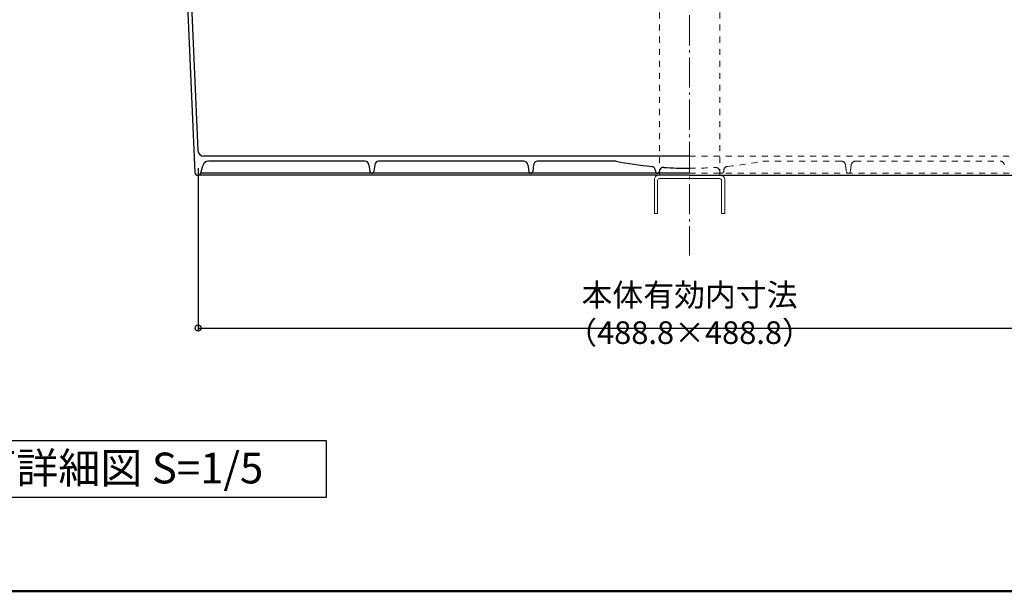
# Model space of a CAD drawing. Extents: x 2588 to 4608, y 2328 to 3713.
# Drawn here: x 3380 to 3870, y 2328 to 2613 of the extents above; entities that cross this region are included whole.
import ezdxf

# ---------------------------------------------------------------- set-up
doc = ezdxf.new("R2010")
doc.units = 0
doc.header["$LTSCALE"] = 3
doc.linetypes.add('CENTER', pattern=[12, 5, -0.8, 0.4, -0.8, 5])
doc.linetypes.add('DOT', pattern=[2, 1, -1])
doc.layers.get('0').update_dxf_attribs({"linetype": 'CONTINUOUS'})
doc.layers.get('DEFPOINTS').update_dxf_attribs({"linetype": 'CONTINUOUS'})
for name, color, linetype in [('3', 2, 'CONTINUOUS'), ('moji', 70, 'CONTINUOUS'), ('SUNPO', 7, 'CONTINUOUS'), ('zumenwaku', 190, 'CONTINUOUS')]:
    doc.layers.add(name, color=color, linetype=linetype)
for name, color, linetype, lineweight in [('center', 5, 'CENTER', 18), ('（収納） 本体600ADR', 51, 'CONTINUOUS', 20), ('（ＯＰ） 本体吊り金具（小）', 53, 'CONTINUOUS', 20)]:
    doc.layers.add(name, color=color, linetype=linetype, lineweight=lineweight)
doc.styles.add('MSP', font='txt')
doc.styles.get("Standard").update_dxf_attribs({"font": 'simplex.shx', "width": 0.8, "bigfont": 'bigfont.shx'})
doc.dimstyles.new('一般寸法（1：4）', dxfattribs={"dimscale": 3, "dimtxt": 3, "dimasz": 1, "dimexe": 0.5, "dimexo": 2, "dimgap": 0.5, "dimtad": 1, "dimdec": 1, "dimzin": 9, "dimdsep": 46, "dimtxsty": 'Standard', "dimblk1": 'ORIGIN', "dimblk2": 'ORIGIN', "dimsah": 1, "dimcen": 1, "dimclrd": 11, "dimclre": 11, "dimclrt": 2, "dimadec": 0, "dimazin": 2, "dimtfac": 1, "dimtdec": 1, "dimtmove": 2, "dimatfit": 3, "dimfxl": 0, "dimtolj": 1, "dimtzin": 9, "dimarcsym": 0})

# ---------------------------------------------------------------- blocks, each defined once
blk = doc.blocks.new('_ORIGIN')
at = {"color": 0, "linetype": 'ByBlock'}
blk.add_line((0, 0), (-1, 0), dxfattribs=at)
blk.add_circle((0, 0), 0.5, dxfattribs=at)
blk = doc.blocks.new('*D3')
at = {"layer": 'DEFPOINTS', "color": 0, "linetype": 'Continuous', "ltscale": 0.34, "transparency": 16777216}
for p in [(3469, 2544.93), (3957.85, 2544.93), (3957.85, 2459.39)]:
    blk.add_point(p, dxfattribs=at)
at = {"layer": 'SUNPO', "color": 11, "linetype": 'ByBlock', "lineweight": -2, "ltscale": 0.34, "transparency": 16777216}
for p, q in [((3469, 2538.93), (3469, 2457.89)), ((3957.85, 2538.93), (3957.85, 2457.89)), ((3472, 2459.39), (3954.85, 2459.39))]:
    blk.add_line(p, q, dxfattribs=at)
at = {"layer": 'SUNPO', "color": 11, "linetype": 'Continuous', "lineweight": -2, "ltscale": 0.34, "transparency": 16777216, "xscale": 3, "yscale": 3, "zscale": 3, "rotation": 180}
blk.add_blockref('_ORIGIN', (3469, 2459.39), dxfattribs=at)
at = {"layer": 'SUNPO', "color": 11, "linetype": 'Continuous', "lineweight": -2, "ltscale": 0.34, "transparency": 16777216, "xscale": 3, "yscale": 3, "zscale": 3}
blk.add_blockref('_ORIGIN', (3957.85, 2459.39), dxfattribs=at)
at = {"layer": 'SUNPO', "color": 2, "linetype": 'Continuous', "ltscale": 0.34, "transparency": 16777216, "insert": (3713.42, 2466.51), "char_height": 11.25, "attachment_point": 5}
blk.add_mtext('\\A1;本体有効内寸法 （488.8×488.8）', dxfattribs=at)

msp = doc.modelspace()

# ---------------------------------------------------------------- linework, layer by layer
at = {"layer": '3', "linetype": 'Continuous', "ltscale": 0.5}
msp.add_lwpolyline([(3294.156, 2403.43), (3532.689, 2403.43), (3532.689, 2375.043), (3294.156, 2375.043)], close=True, dxfattribs=at)
at = {"layer": 'center'}
msp.add_line((3713.423, 2867.071), (3713.423, 2495.52), dxfattribs=at)
at = {"layer": 'zumenwaku', "linetype": 'Continuous', "lineweight": 50}
msp.add_lwpolyline([(2587.505, 2328.412), (4587.503, 2328.412), (4587.503, 3713.41), (2587.505, 3713.41)], close=True, dxfattribs=at)
at = {"layer": '（収納） 本体600ADR', "lineweight": 25}
for p, q in [((3459.624, 2714.55), (3467.382, 2536.862)), ((3461.505, 2716.55), (3468.873, 2547.797)), ((3713.423, 2544.928), (3471.87, 2544.928)), ((3552.002, 2542.428), (3474.215, 2542.428)), ((3631.002, 2542.428), (3558.844, 2542.428)), ((3676.924, 2542.428), (3637.844, 2542.428)), ((3470.335, 2536.54), (3471.317, 2540.204)), ((3553.985, 2540.689), (3554.432, 2537.297)), ((3556.861, 2540.689), (3556.415, 2537.297)), ((3632.985, 2540.689), (3633.432, 2537.297)), ((3635.861, 2540.689), (3635.415, 2537.297)), ((3696.322, 2538.13), (3696.432, 2537.297)), ((3698.458, 2537.624), (3698.415, 2537.297)), ((3713.423, 2535.428), (3468.88, 2535.428)), ((3468.886, 2535.428), (3468.88, 2535.428)), ((3713.423, 2536.428), (3470.3, 2536.428)), ((3713.423, 2535.428), (3959.402, 2535.428))]:
    msp.add_line(p, q, dxfattribs=at)
at = {"layer": '（収納） 本体600ADR', "color": 54, "linetype": 'DOT', "lineweight": 9}
for p, q in [((3713.423, 2544.928), (3954.976, 2544.928)), ((3749.922, 2542.428), (3789.002, 2542.428)), ((3795.844, 2542.428), (3868.002, 2542.428)), ((3728.389, 2537.624), (3728.432, 2537.297)), ((3730.524, 2538.13), (3730.415, 2537.297)), ((3790.985, 2540.689), (3791.432, 2537.297)), ((3793.861, 2540.689), (3793.415, 2537.297)), ((3713.423, 2536.428), (3956.546, 2536.428))]:
    msp.add_line(p, q, dxfattribs=at)
at = {"layer": '（収納） 本体600ADR', "lineweight": 25}
for centre, radius, start, end in [((3471.87, 2547.928), 3, 182.5, 270), ((3474.215, 2539.428), 3, 90, 165), ((3552.002, 2540.428), 2, 7.5, 90), ((3558.844, 2540.428), 2, 90, 172.5), ((3631.002, 2540.428), 2, 7.5, 90), ((3637.844, 2540.428), 2, 90, 172.5), ((3713.423, 2730.988), 192.06, 259.04494, 264.3564), ((3468.88, 2536.928), 1.5, 182.5, 270), ((3555.423, 2537.428), 1, 187.5, 352.5), ((3634.423, 2537.428), 1, 187.5, 352.5), ((3694.339, 2537.868), 2, 7.5, 84.3564), ((3697.423, 2537.428), 1, 187.5, 352.5), ((3700.44, 2537.363), 2, 86.16402, 172.5), ((3713.423, 2730.988), 192.06, 266.16402, 270), ((3468.886, 2536.928), 1.5, 270, 345)]:
    msp.add_arc(centre, radius, start, end, dxfattribs=at)
at = {"layer": '（収納） 本体600ADR', "color": 54, "linetype": 'DOT', "lineweight": 9}
for centre, radius, start, end in [((3713.423, 2730.988), 192.06, 275.6436, 280.95506), ((3789.002, 2540.428), 2, 7.5, 90), ((3795.844, 2540.428), 2, 90, 172.5), ((3868.002, 2540.428), 2, 7.5, 90), ((3713.423, 2730.988), 192.06, 270, 273.83598), ((3726.406, 2537.363), 2, 7.5, 93.83598), ((3729.423, 2537.428), 1, 187.5, 352.5), ((3732.507, 2537.868), 2, 95.6436, 172.5), ((3792.423, 2537.428), 1, 187.5, 352.5)]:
    msp.add_arc(centre, radius, start, end, dxfattribs=at)
at = {"layer": '（ＯＰ） 本体吊り金具（小）', "linetype": 'DOT', "lineweight": 18}
for p, q in [((3698.423, 2535.428), (3698.423, 2792.542)), ((3728.423, 2535.428), (3728.423, 2792.542))]:
    msp.add_line(p, q, dxfattribs=at)
at = {"layer": '（ＯＰ） 本体吊り金具（小）', "lineweight": 18}
for p, q in [((3695.923, 2516.428), (3695.923, 2533.428)), ((3697.523, 2516.428), (3697.523, 2532.828)), ((3697.923, 2535.428), (3728.923, 2535.428)), ((3698.523, 2533.828), (3728.323, 2533.828)), ((3729.323, 2516.428), (3729.323, 2532.828)), ((3730.923, 2516.428), (3730.923, 2533.428)), ((3695.923, 2516.428), (3697.523, 2516.428)), ((3730.923, 2516.428), (3729.323, 2516.428))]:
    msp.add_line(p, q, dxfattribs=at)
for centre, radius, start, end in [((3697.923, 2533.428), 2, 90, 180), ((3698.523, 2532.828), 1, 90, 180), ((3728.323, 2532.828), 1, 0, 90), ((3728.923, 2533.428), 2, 0, 90)]:
    msp.add_arc(centre, radius, start, end, dxfattribs=at)

# ---------------------------------------------------------------- texts
at = {"layer": 'moji', "linetype": 'Continuous', "style": 'MSP'}
msp.add_text('A-A断面詳細図 S=1/5', height=15.3204, dxfattribs=at).set_placement((3304.104, 2382.102))

# ---------------------------------------------------------------- dimensions: what is measured, and where the dimension line sits
at = {"layer": 'SUNPO', "color": 6, "linetype": 'Continuous', "ltscale": 0.34}
dim = msp.add_linear_dim(base=(3957.8479, 2459.3881), p1=(3468.9984, 2544.9278), p2=(3957.8479, 2544.9278), text='本体有効内寸法 （<>×488.8）', dimstyle='一般寸法（1：4）', override={"dimtxt": 3.75, "dimarcsym": 1}, dxfattribs=at)
dim.commit()
dim.dimension.update_dxf_attribs({"geometry": '*D3', "text_midpoint": (3713.4232, 2466.5131)})

doc.saveas('drawing.dxf')
